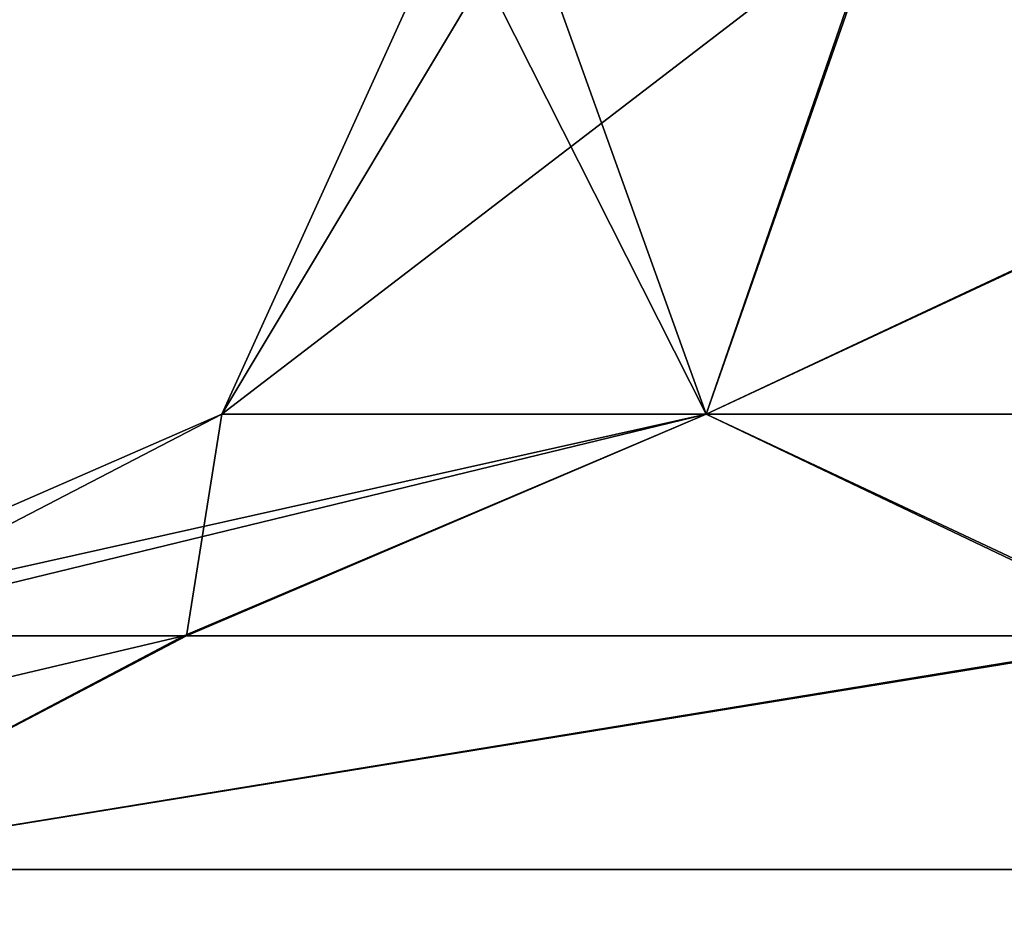
# Model space of a CAD drawing. Units: millimetres. Extents: x -57 to 56, y -6 to 73.
# Drawn here: x -21 to -19, y 34 to 36 of the extents above; entities that cross this region are included whole.
import ezdxf

# ---------------------------------------------------------------- set-up
doc = ezdxf.new("R2010")
doc.units = ezdxf.units.MM
doc.header["$LTSCALE"] = 41.718519
for name, color, linetype in [('681', 7, 'CONTINUOUS'), ('682', 7, 'CONTINUOUS'), ('683', 7, 'CONTINUOUS'), ('684', 7, 'CONTINUOUS')]:
    doc.layers.add(name, color=color, linetype=linetype)

msp = doc.modelspace()

# ---------------------------------------------------------------- linework, layer by layer
at = {"layer": '681', "color": 7, "linetype": 'CONTINUOUS', "true_color": 0xb1bdc9}
for points in [[(-22.004, 33.8942, -8.0088), (-23.4162, 33.8942, 0), (-20.8584, 34.4979, -7.2218), (-22.004, 33.8942, -8.0088)], [(-20.8584, 34.4979, -7.2218), (-23.4162, 33.8942, 0), (-21.8661, 34.4979, -3.0169), (-20.8584, 34.4979, -7.2218)], [(-17.9378, 33.8942, -15.0516), (-22.004, 33.8942, -8.0088), (-18.3078, 34.4979, -12.331), (-17.9378, 33.8942, -15.0516)], [(-18.3078, 34.4979, -12.331), (-22.004, 33.8942, -8.0088), (-20.8584, 34.4979, -7.2218), (-18.3078, 34.4979, -12.331)], [(-19.9618, 32.5349, -13.2914), (-22.1753, 32.5349, -9.1318), (-17.9378, 33.8942, -15.0516), (-19.9618, 32.5349, -13.2914)], [(-22.1753, 32.5349, -9.1318), (-22.004, 33.8942, -8.0088), (-17.9378, 33.8942, -15.0516), (-22.1753, 32.5349, -9.1318)], [(-16.9796, 32.5349, -16.936), (-19.9618, 32.5349, -13.2914), (-17.9378, 33.8942, -15.0516), (-16.9796, 32.5349, -16.936)]]:
    msp.add_3dface(points, dxfattribs=at)
at = {"layer": '682', "color": 7, "linetype": 'CONTINUOUS', "true_color": 0xb1bdc9}
for points in [[(-22.004, 33.8942, 8.0088), (-17.9378, 33.8942, 15.0516), (-18.2886, 34.4979, 12.3593), (-22.004, 33.8942, 8.0088)], [(-21.8645, 34.4979, 3.0287), (-22.004, 33.8942, 8.0088), (-20.8519, 34.4979, 7.2407), (-21.8645, 34.4979, 3.0287)], [(-20.8519, 34.4979, 7.2407), (-22.004, 33.8942, 8.0088), (-18.2886, 34.4979, 12.3593), (-20.8519, 34.4979, 7.2407)], [(-22.175, 32.5349, 9.1325), (-19.9613, 32.5349, 13.2921), (-22.004, 33.8942, 8.0088), (-22.175, 32.5349, 9.1325)], [(-19.9613, 32.5349, 13.2921), (-17.9378, 33.8942, 15.0516), (-22.004, 33.8942, 8.0088), (-19.9613, 32.5349, 13.2921)], [(-19.9613, 32.5349, 13.2921), (-16.979, 32.5349, 16.9365), (-17.9378, 33.8942, 15.0516), (-19.9613, 32.5349, 13.2921)]]:
    msp.add_3dface(points, dxfattribs=at)
at = {"layer": '683', "color": 7, "linetype": 'CONTINUOUS', "true_color": 0xb1bdc9}
for points in [[(-19.5082, 35.0716, 7.1004), (-20.1678, 36.3763), (-20.7602, 35.0716), (-19.5082, 35.0716, 7.1004)], [(-19.9771, 36.3763, 2.7672), (-20.1678, 36.3763), (-19.5082, 35.0716, 7.1004), (-19.9771, 36.3763, 2.7672)], [(-19.0519, 36.3763, 6.6156), (-19.9771, 36.3763, 2.7672), (-19.5082, 35.0716, 7.1004), (-19.0519, 36.3763, 6.6156)], [(-16.7099, 36.3763, 11.2924), (-19.0519, 36.3763, 6.6156), (-19.5082, 35.0716, 7.1004), (-16.7099, 36.3763, 11.2924)], [(-15.9032, 35.0716, 13.3444), (-16.7099, 36.3763, 11.2924), (-19.5082, 35.0716, 7.1004), (-15.9032, 35.0716, 13.3444)], [(-22.0732, 34.4979), (-21.8645, 34.4979, 3.0287), (-20.7602, 35.0716), (-22.0732, 34.4979)], [(-21.8645, 34.4979, 3.0287), (-20.8519, 34.4979, 7.2407), (-20.7602, 35.0716), (-21.8645, 34.4979, 3.0287)], [(-20.8519, 34.4979, 7.2407), (-18.2886, 34.4979, 12.3593), (-19.5082, 35.0716, 7.1004), (-20.8519, 34.4979, 7.2407)], [(-20.8519, 34.4979, 7.2407), (-19.5082, 35.0716, 7.1004), (-20.7602, 35.0716), (-20.8519, 34.4979, 7.2407)], [(-18.2886, 34.4979, 12.3593), (-15.9032, 35.0716, 13.3444), (-19.5082, 35.0716, 7.1004), (-18.2886, 34.4979, 12.3593)]]:
    msp.add_3dface(points, dxfattribs=at)
at = {"layer": '684', "color": 7, "linetype": 'CONTINUOUS', "true_color": 0xb1bdc9}
for points in [[(-20.1678, 36.3763), (-19.9785, 36.3763, -2.7565), (-20.7602, 35.0716), (-20.1678, 36.3763)], [(-19.9785, 36.3763, -2.7565), (-19.0578, 36.3763, -6.5984), (-20.7602, 35.0716), (-19.9785, 36.3763, -2.7565)], [(-20.7602, 35.0716), (-19.0578, 36.3763, -6.5984), (-19.5082, 35.0716, -7.1004), (-20.7602, 35.0716)], [(-19.0578, 36.3763, -6.5984), (-16.7274, 36.3763, -11.2665), (-19.5082, 35.0716, -7.1004), (-19.0578, 36.3763, -6.5984)], [(-19.5082, 35.0716, -7.1004), (-16.7274, 36.3763, -11.2665), (-15.9032, 35.0716, -13.3444), (-19.5082, 35.0716, -7.1004)], [(-21.8661, 34.4979, -3.0169), (-22.0732, 34.4979), (-19.5082, 35.0716, -7.1004), (-21.8661, 34.4979, -3.0169)], [(-22.0732, 34.4979), (-20.7602, 35.0716), (-19.5082, 35.0716, -7.1004), (-22.0732, 34.4979)], [(-20.8584, 34.4979, -7.2218), (-21.8661, 34.4979, -3.0169), (-19.5082, 35.0716, -7.1004), (-20.8584, 34.4979, -7.2218)], [(-18.3078, 34.4979, -12.331), (-20.8584, 34.4979, -7.2218), (-19.5082, 35.0716, -7.1004), (-18.3078, 34.4979, -12.331)], [(-18.3078, 34.4979, -12.331), (-19.5082, 35.0716, -7.1004), (-15.9032, 35.0716, -13.3444), (-18.3078, 34.4979, -12.331)]]:
    msp.add_3dface(points, dxfattribs=at)

doc.saveas('drawing.dxf')
